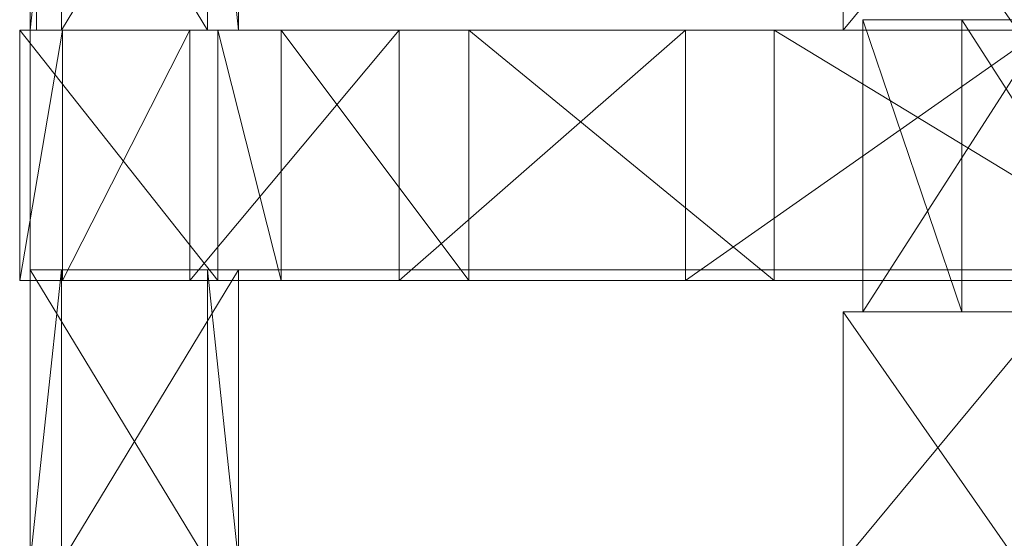
# Model space of a CAD drawing. Units: metres. Extents: x -0.279 to 0.279, y -0.178 to 0.209.
# Drawn here: x -0.279 to -0.185, y -0.1 to -0.05 of the extents above; entities that cross this region are included whole.
import ezdxf

# ---------------------------------------------------------------- set-up
doc = ezdxf.new("R2010")
doc.units = ezdxf.units.M
doc.header["$MEASUREMENT"] = 0
doc.layers.add('Mobilier 2D', color=7, linetype='Continuous')
doc.layers.add('Mobilier 3D', color=7, linetype='Continuous')

# ---------------------------------------------------------------- blocks, each defined once
blk = doc.blocks.new('curule')
at = {"layer": 'Mobilier 2D', "color": 202, "linetype": 'Continuous', "lineweight": 0}
for p, q in [((-0.277389, -0.051239), (-0.277389, -0.024239)), ((-0.257996, -0.024239), (-0.257996, -0.051239)), ((0.2, -0.051239), (-0.277996, -0.051239)), ((-0.277996, -0.051239), (-0.277996, -0.074239)), ((-0.257996, -0.051239), (-0.277389, -0.051239)), ((-0.277996, -0.074239), (0.2, -0.074239)), ((-0.277996, -0.102239), (-0.277996, -0.074239)), ((-0.277996, -0.074239), (-0.257996, -0.074239)), ((-0.257996, -0.074239), (-0.257996, -0.102239)), ((-0.2, -0.078239), (0.279, -0.078239)), ((-0.2, -0.102239), (-0.2, -0.078239))]:
    blk.add_line(p, q, dxfattribs=at)
at = {"layer": 'Mobilier 3D', "color": 14, "linetype": 'Continuous', "lineweight": 0}
mesh = blk.add_polyface(dxfattribs=at)
corners = [(-0.277996, -0.051239, 0.67), (-0.260996, -0.051239, 0.67), (-0.277996, -0.023239, 0.67)]
mesh.append_faces([[corners[k] for k in face] for face in [(0, 1, 2)]], dxfattribs={"color": 14})
mesh = blk.add_polyface(dxfattribs=at)
corners = [(-0.277996, -0.023239, 0.67), (-0.260996, -0.051239, 0.67), (-0.260996, -0.023239, 0.67)]
mesh.append_faces([[corners[k] for k in face] for face in [(0, 1, 2)]], dxfattribs={"color": 14})
mesh = blk.add_polyface(dxfattribs=at)
corners = [(-0.274996, -0.051239, 0.637), (-0.277996, -0.051239, 0.67), (-0.274996, -0.023239, 0.637)]
mesh.append_faces([[corners[k] for k in face] for face in [(0, 1, 2)]], dxfattribs={"color": 14})
mesh = blk.add_polyface(dxfattribs=at)
corners = [(-0.274996, -0.023239, 0.637), (-0.277996, -0.051239, 0.67), (-0.277996, -0.023239, 0.67)]
mesh.append_faces([[corners[k] for k in face] for face in [(0, 1, 2)]], dxfattribs={"color": 14})
mesh = blk.add_polyface(dxfattribs=at)
corners = [(-0.257996, -0.051239, 0.637), (-0.274996, -0.051239, 0.637), (-0.257996, -0.023239, 0.637)]
mesh.append_faces([[corners[k] for k in face] for face in [(0, 1, 2)]], dxfattribs={"color": 14})
mesh = blk.add_polyface(dxfattribs=at)
corners = [(-0.257996, -0.023239, 0.637), (-0.274996, -0.051239, 0.637), (-0.274996, -0.023239, 0.637)]
mesh.append_faces([[corners[k] for k in face] for face in [(0, 1, 2)]], dxfattribs={"color": 14})
mesh = blk.add_polyface(dxfattribs=at)
corners = [(-0.260996, -0.051239, 0.67), (-0.257996, -0.051239, 0.637), (-0.260996, -0.023239, 0.67)]
mesh.append_faces([[corners[k] for k in face] for face in [(0, 1, 2)]], dxfattribs={"color": 14})
mesh = blk.add_polyface(dxfattribs=at)
corners = [(-0.260996, -0.023239, 0.67), (-0.257996, -0.051239, 0.637), (-0.257996, -0.023239, 0.637)]
mesh.append_faces([[corners[k] for k in face] for face in [(0, 1, 2)]], dxfattribs={"color": 14})
mesh = blk.add_polyface(dxfattribs=at)
corners = [(-0.2, -0.027239), (-0.180116, -0.027239), (-0.2, -0.051239)]
mesh.append_faces([[corners[k] for k in face] for face in [(0, 1, 2)]], dxfattribs={"color": 14})
mesh = blk.add_polyface(dxfattribs=at)
corners = [(-0.2, -0.051239), (-0.180116, -0.027239), (-0.180116, -0.051239)]
mesh.append_faces([[corners[k] for k in face] for face in [(0, 1, 2)]], dxfattribs={"color": 14})
mesh = blk.add_polyface(dxfattribs=at)
corners = [(-0.2, -0.027239), (-0.2, -0.051239), (-0.183266, -0.051239, 0.043504)]
mesh.append_faces([[corners[k] for k in face] for face in [(0, 1, 2)]], dxfattribs={"color": 14})
mesh = blk.add_polyface(dxfattribs=at)
corners = [(-0.2, -0.027239), (-0.183266, -0.051239, 0.043504), (-0.183266, -0.027239, 0.043504)]
mesh.append_faces([[corners[k] for k in face] for face in [(0, 1, 2)]], dxfattribs={"color": 14})
mesh = blk.add_polyface(dxfattribs=at)
corners = [(-0.198116, -0.050239), (-0.180116, -0.050239), (-0.198116, -0.078239)]
mesh.append_faces([[corners[k] for k in face] for face in [(0, 1, 2)]], dxfattribs={"color": 14})
mesh = blk.add_polyface(dxfattribs=at)
corners = [(-0.198116, -0.078239), (-0.180116, -0.050239), (-0.180116, -0.078239)]
mesh.append_faces([[corners[k] for k in face] for face in [(0, 1, 2)]], dxfattribs={"color": 14})
mesh = blk.add_polyface(dxfattribs=at)
corners = [(-0.188616, -0.050239, 0.027), (-0.198116, -0.050239), (-0.188616, -0.078239, 0.027)]
mesh.append_faces([[corners[k] for k in face] for face in [(0, 1, 2)]], dxfattribs={"color": 14})
mesh = blk.add_polyface(dxfattribs=at)
corners = [(-0.188616, -0.078239, 0.027), (-0.198116, -0.050239), (-0.198116, -0.078239)]
mesh.append_faces([[corners[k] for k in face] for face in [(0, 1, 2)]], dxfattribs={"color": 14})
mesh = blk.add_polyface(dxfattribs=at)
corners = [(-0.198116, -0.050239), (-0.188616, -0.050239, 0.027), (-0.180116, -0.050239)]
mesh.append_faces([[corners[k] for k in face] for face in [(0, 1, 2)]], dxfattribs={"color": 14})
mesh = blk.add_polyface(dxfattribs=at)
corners = [(-0.170616, -0.050239, 0.027), (-0.188616, -0.050239, 0.027), (-0.170616, -0.078239, 0.027)]
mesh.append_faces([[corners[k] for k in face] for face in [(0, 1, 2)]], dxfattribs={"color": 14})
mesh = blk.add_polyface(dxfattribs=at)
corners = [(-0.170616, -0.078239, 0.027), (-0.188616, -0.050239, 0.027), (-0.188616, -0.078239, 0.027)]
mesh.append_faces([[corners[k] for k in face] for face in [(0, 1, 2)]], dxfattribs={"color": 14})
mesh = blk.add_polyface(dxfattribs=at)
corners = [(-0.180116, -0.050239), (-0.188616, -0.050239, 0.027), (-0.170616, -0.050239, 0.027)]
mesh.append_faces([[corners[k] for k in face] for face in [(0, 1, 2)]], dxfattribs={"color": 14})
mesh = blk.add_polyface(dxfattribs=at)
corners = [(-0.279, -0.051239, 0.67), (-0.26, -0.051239, 0.67), (-0.274892, -0.051239, 0.615773)]
mesh.append_faces([[corners[k] for k in face] for face in [(0, 1, 2)]], dxfattribs={"color": 14})
mesh = blk.add_polyface(dxfattribs=at)
corners = [(-0.279, -0.075239, 0.67), (-0.26, -0.075239, 0.67), (-0.279, -0.051239, 0.67)]
mesh.append_faces([[corners[k] for k in face] for face in [(0, 1, 2)]], dxfattribs={"color": 14})
mesh = blk.add_polyface(dxfattribs=at)
corners = [(-0.279, -0.051239, 0.67), (-0.26, -0.075239, 0.67), (-0.26, -0.051239, 0.67)]
mesh.append_faces([[corners[k] for k in face] for face in [(0, 1, 2)]], dxfattribs={"color": 14})
mesh = blk.add_polyface(dxfattribs=at)
corners = [(-0.279, -0.075239, 0.67), (-0.279, -0.051239, 0.67), (-0.274892, -0.051239, 0.615773)]
mesh.append_faces([[corners[k] for k in face] for face in [(0, 1, 2)]], dxfattribs={"color": 14})
mesh = blk.add_polyface(dxfattribs=at)
corners = [(-0.279, -0.075239, 0.67), (-0.274892, -0.051239, 0.615773), (-0.274892, -0.075239, 0.615773)]
mesh.append_faces([[corners[k] for k in face] for face in [(0, 1, 2)]], dxfattribs={"color": 14})
mesh = blk.add_polyface(dxfattribs=at)
corners = [(-0.277996, -0.051239, 0.67), (-0.274996, -0.051239, 0.637), (-0.260996, -0.051239, 0.67)]
mesh.append_faces([[corners[k] for k in face] for face in [(0, 1, 2)]], dxfattribs={"color": 14})
mesh = blk.add_polyface(dxfattribs=at)
corners = [(-0.260996, -0.051239, 0.67), (-0.274996, -0.051239, 0.637), (-0.257996, -0.051239, 0.637)]
mesh.append_faces([[corners[k] for k in face] for face in [(0, 1, 2)]], dxfattribs={"color": 14})
mesh = blk.add_polyface(dxfattribs=at)
corners = [(-0.274892, -0.051239, 0.615773), (-0.26, -0.051239, 0.67), (-0.253927, -0.051239, 0.605931)]
mesh.append_faces([[corners[k] for k in face] for face in [(0, 1, 2)]], dxfattribs={"color": 14})
mesh = blk.add_polyface(dxfattribs=at)
corners = [(-0.274892, -0.051239, 0.615773), (-0.253927, -0.051239, 0.605931), (-0.262663, -0.051239, 0.562783)]
mesh.append_faces([[corners[k] for k in face] for face in [(0, 1, 2)]], dxfattribs={"color": 14})
mesh = blk.add_polyface(dxfattribs=at)
corners = [(-0.274892, -0.075239, 0.615773), (-0.274892, -0.051239, 0.615773), (-0.262663, -0.051239, 0.562783)]
mesh.append_faces([[corners[k] for k in face] for face in [(0, 1, 2)]], dxfattribs={"color": 14})
mesh = blk.add_polyface(dxfattribs=at)
corners = [(-0.274892, -0.075239, 0.615773), (-0.262663, -0.051239, 0.562783), (-0.262663, -0.075239, 0.562783)]
mesh.append_faces([[corners[k] for k in face] for face in [(0, 1, 2)]], dxfattribs={"color": 14})
mesh = blk.add_polyface(dxfattribs=at)
corners = [(-0.262663, -0.051239, 0.562783), (-0.253927, -0.051239, 0.605931), (-0.235925, -0.051239, 0.544144)]
mesh.append_faces([[corners[k] for k in face] for face in [(0, 1, 2)]], dxfattribs={"color": 14})
mesh = blk.add_polyface(dxfattribs=at)
corners = [(-0.262663, -0.051239, 0.562783), (-0.235925, -0.051239, 0.544144), (-0.242592, -0.051239, 0.51224)]
mesh.append_faces([[corners[k] for k in face] for face in [(0, 1, 2)]], dxfattribs={"color": 14})
mesh = blk.add_polyface(dxfattribs=at)
corners = [(-0.262663, -0.075239, 0.562783), (-0.262663, -0.051239, 0.562783), (-0.242592, -0.051239, 0.51224)]
mesh.append_faces([[corners[k] for k in face] for face in [(0, 1, 2)]], dxfattribs={"color": 14})
mesh = blk.add_polyface(dxfattribs=at)
corners = [(-0.262663, -0.075239, 0.562783), (-0.242592, -0.051239, 0.51224), (-0.242592, -0.075239, 0.51224)]
mesh.append_faces([[corners[k] for k in face] for face in [(0, 1, 2)]], dxfattribs={"color": 14})
mesh = blk.add_polyface(dxfattribs=at)
corners = [(-0.253927, -0.075239, 0.605931), (-0.253927, -0.051239, 0.605931), (-0.26, -0.051239, 0.67)]
mesh.append_faces([[corners[k] for k in face] for face in [(0, 1, 2)]], dxfattribs={"color": 14})
mesh = blk.add_polyface(dxfattribs=at)
corners = [(-0.253927, -0.075239, 0.605931), (-0.26, -0.051239, 0.67), (-0.26, -0.075239, 0.67)]
mesh.append_faces([[corners[k] for k in face] for face in [(0, 1, 2)]], dxfattribs={"color": 14})
mesh = blk.add_polyface(dxfattribs=at)
corners = [(-0.235925, -0.075239, 0.544144), (-0.235925, -0.051239, 0.544144), (-0.253927, -0.051239, 0.605931)]
mesh.append_faces([[corners[k] for k in face] for face in [(0, 1, 2)]], dxfattribs={"color": 14})
mesh = blk.add_polyface(dxfattribs=at)
corners = [(-0.235925, -0.075239, 0.544144), (-0.253927, -0.051239, 0.605931), (-0.253927, -0.075239, 0.605931)]
mesh.append_faces([[corners[k] for k in face] for face in [(0, 1, 2)]], dxfattribs={"color": 14})
mesh = blk.add_polyface(dxfattribs=at)
corners = [(-0.242592, -0.051239, 0.51224), (-0.235925, -0.051239, 0.544144), (-0.206634, -0.051239, 0.48684)]
mesh.append_faces([[corners[k] for k in face] for face in [(0, 1, 2)]], dxfattribs={"color": 14})
mesh = blk.add_polyface(dxfattribs=at)
corners = [(-0.242592, -0.051239, 0.51224), (-0.206634, -0.051239, 0.48684), (-0.215136, -0.051239, 0.465297)]
mesh.append_faces([[corners[k] for k in face] for face in [(0, 1, 2)]], dxfattribs={"color": 14})
mesh = blk.add_polyface(dxfattribs=at)
corners = [(-0.242592, -0.075239, 0.51224), (-0.242592, -0.051239, 0.51224), (-0.215136, -0.051239, 0.465297)]
mesh.append_faces([[corners[k] for k in face] for face in [(0, 1, 2)]], dxfattribs={"color": 14})
mesh = blk.add_polyface(dxfattribs=at)
corners = [(-0.242592, -0.075239, 0.51224), (-0.215136, -0.051239, 0.465297), (-0.215136, -0.075239, 0.465297)]
mesh.append_faces([[corners[k] for k in face] for face in [(0, 1, 2)]], dxfattribs={"color": 14})
mesh = blk.add_polyface(dxfattribs=at)
corners = [(-0.206634, -0.075239, 0.48684), (-0.206634, -0.051239, 0.48684), (-0.235925, -0.051239, 0.544144)]
mesh.append_faces([[corners[k] for k in face] for face in [(0, 1, 2)]], dxfattribs={"color": 14})
mesh = blk.add_polyface(dxfattribs=at)
corners = [(-0.206634, -0.075239, 0.48684), (-0.235925, -0.051239, 0.544144), (-0.235925, -0.075239, 0.544144)]
mesh.append_faces([[corners[k] for k in face] for face in [(0, 1, 2)]], dxfattribs={"color": 14})
mesh = blk.add_polyface(dxfattribs=at)
corners = [(-0.180923, -0.051239, 0.423025), (-0.215136, -0.051239, 0.465297), (-0.170495, -0.051239, 0.42375)]
mesh.append_faces([[corners[k] for k in face] for face in [(0, 1, 2)]], dxfattribs={"color": 14})
mesh = blk.add_polyface(dxfattribs=at)
corners = [(-0.215136, -0.051239, 0.465297), (-0.206634, -0.051239, 0.48684), (-0.169303, -0.051239, 0.425303)]
mesh.append_faces([[corners[k] for k in face] for face in [(0, 1, 2)]], dxfattribs={"color": 14})
mesh = blk.add_polyface(dxfattribs=at)
corners = [(-0.215136, -0.051239, 0.465297), (-0.169303, -0.051239, 0.425303), (-0.170495, -0.051239, 0.42375)]
mesh.append_faces([[corners[k] for k in face] for face in [(0, 1, 2)]], dxfattribs={"color": 14})
mesh = blk.add_polyface(dxfattribs=at)
corners = [(-0.215136, -0.075239, 0.465297), (-0.215136, -0.051239, 0.465297), (-0.180923, -0.051239, 0.423025)]
mesh.append_faces([[corners[k] for k in face] for face in [(0, 1, 2)]], dxfattribs={"color": 14})
mesh = blk.add_polyface(dxfattribs=at)
corners = [(-0.215136, -0.075239, 0.465297), (-0.180923, -0.051239, 0.423025), (-0.180923, -0.075239, 0.423025)]
mesh.append_faces([[corners[k] for k in face] for face in [(0, 1, 2)]], dxfattribs={"color": 14})
mesh = blk.add_polyface(dxfattribs=at)
corners = [(-0.167099, -0.051239, 0.43606), (-0.16025, -0.051239, 0.426495), (-0.206634, -0.051239, 0.48684)]
mesh.append_faces([[corners[k] for k in face] for face in [(0, 1, 2)]], dxfattribs={"color": 14})
mesh = blk.add_polyface(dxfattribs=at)
corners = [(-0.206634, -0.051239, 0.48684), (-0.16025, -0.051239, 0.426495), (-0.162059, -0.051239, 0.427244)]
mesh.append_faces([[corners[k] for k in face] for face in [(0, 1, 2)]], dxfattribs={"color": 14})
mesh = blk.add_polyface(dxfattribs=at)
corners = [(-0.206634, -0.051239, 0.48684), (-0.162059, -0.051239, 0.427244), (-0.164, -0.051239, 0.4275)]
mesh.append_faces([[corners[k] for k in face] for face in [(0, 1, 2)]], dxfattribs={"color": 14})
mesh = blk.add_polyface(dxfattribs=at)
corners = [(-0.164, -0.051239, 0.4275), (-0.165941, -0.051239, 0.427244), (-0.206634, -0.051239, 0.48684)]
mesh.append_faces([[corners[k] for k in face] for face in [(0, 1, 2)]], dxfattribs={"color": 14})
mesh = blk.add_polyface(dxfattribs=at)
corners = [(-0.206634, -0.051239, 0.48684), (-0.165941, -0.051239, 0.427244), (-0.16775, -0.051239, 0.426495)]
mesh.append_faces([[corners[k] for k in face] for face in [(0, 1, 2)]], dxfattribs={"color": 14})
mesh = blk.add_polyface(dxfattribs=at)
corners = [(-0.206634, -0.051239, 0.48684), (-0.16775, -0.051239, 0.426495), (-0.169303, -0.051239, 0.425303)]
mesh.append_faces([[corners[k] for k in face] for face in [(0, 1, 2)]], dxfattribs={"color": 14})
mesh = blk.add_polyface(dxfattribs=at)
corners = [(-0.167099, -0.075239, 0.43606), (-0.167099, -0.051239, 0.43606), (-0.206634, -0.051239, 0.48684)]
mesh.append_faces([[corners[k] for k in face] for face in [(0, 1, 2)]], dxfattribs={"color": 14})
mesh = blk.add_polyface(dxfattribs=at)
corners = [(-0.167099, -0.075239, 0.43606), (-0.206634, -0.051239, 0.48684), (-0.206634, -0.075239, 0.48684)]
mesh.append_faces([[corners[k] for k in face] for face in [(0, 1, 2)]], dxfattribs={"color": 14})
mesh = blk.add_polyface(dxfattribs=at)
corners = [(-0.180116, -0.051239), (-0.183266, -0.051239, 0.043504), (-0.2, -0.051239)]
mesh.append_faces([[corners[k] for k in face] for face in [(0, 1, 2)]], dxfattribs={"color": 14})
mesh = blk.add_polyface(dxfattribs=at)
corners = [(-0.277996, -0.102239, 0.67), (-0.260996, -0.102239, 0.67), (-0.277996, -0.074239, 0.67)]
mesh.append_faces([[corners[k] for k in face] for face in [(0, 1, 2)]], dxfattribs={"color": 14})
mesh = blk.add_polyface(dxfattribs=at)
corners = [(-0.277996, -0.074239, 0.67), (-0.260996, -0.102239, 0.67), (-0.260996, -0.074239, 0.67)]
mesh.append_faces([[corners[k] for k in face] for face in [(0, 1, 2)]], dxfattribs={"color": 14})
mesh = blk.add_polyface(dxfattribs=at)
corners = [(-0.274996, -0.102239, 0.637), (-0.277996, -0.102239, 0.67), (-0.274996, -0.074239, 0.637)]
mesh.append_faces([[corners[k] for k in face] for face in [(0, 1, 2)]], dxfattribs={"color": 14})
mesh = blk.add_polyface(dxfattribs=at)
corners = [(-0.274996, -0.074239, 0.637), (-0.277996, -0.102239, 0.67), (-0.277996, -0.074239, 0.67)]
mesh.append_faces([[corners[k] for k in face] for face in [(0, 1, 2)]], dxfattribs={"color": 14})
mesh = blk.add_polyface(dxfattribs=at)
corners = [(-0.274996, -0.074239, 0.637), (-0.277996, -0.074239, 0.67), (-0.257996, -0.074239, 0.637)]
mesh.append_faces([[corners[k] for k in face] for face in [(0, 1, 2)]], dxfattribs={"color": 14})
mesh = blk.add_polyface(dxfattribs=at)
corners = [(-0.257996, -0.074239, 0.637), (-0.277996, -0.074239, 0.67), (-0.260996, -0.074239, 0.67)]
mesh.append_faces([[corners[k] for k in face] for face in [(0, 1, 2)]], dxfattribs={"color": 14})
mesh = blk.add_polyface(dxfattribs=at)
corners = [(-0.257996, -0.102239, 0.637), (-0.274996, -0.102239, 0.637), (-0.257996, -0.074239, 0.637)]
mesh.append_faces([[corners[k] for k in face] for face in [(0, 1, 2)]], dxfattribs={"color": 14})
mesh = blk.add_polyface(dxfattribs=at)
corners = [(-0.257996, -0.074239, 0.637), (-0.274996, -0.102239, 0.637), (-0.274996, -0.074239, 0.637)]
mesh.append_faces([[corners[k] for k in face] for face in [(0, 1, 2)]], dxfattribs={"color": 14})
mesh = blk.add_polyface(dxfattribs=at)
corners = [(-0.260996, -0.102239, 0.67), (-0.257996, -0.102239, 0.637), (-0.260996, -0.074239, 0.67)]
mesh.append_faces([[corners[k] for k in face] for face in [(0, 1, 2)]], dxfattribs={"color": 14})
mesh = blk.add_polyface(dxfattribs=at)
corners = [(-0.260996, -0.074239, 0.67), (-0.257996, -0.102239, 0.637), (-0.257996, -0.074239, 0.637)]
mesh.append_faces([[corners[k] for k in face] for face in [(0, 1, 2)]], dxfattribs={"color": 14})
mesh = blk.add_polyface(dxfattribs=at)
corners = [(-0.253927, -0.075239, 0.605931), (-0.26, -0.075239, 0.67), (-0.279, -0.075239, 0.67)]
mesh.append_faces([[corners[k] for k in face] for face in [(0, 1, 2)]], dxfattribs={"color": 14})
mesh = blk.add_polyface(dxfattribs=at)
corners = [(-0.279, -0.075239, 0.67), (-0.274892, -0.075239, 0.615773), (-0.253927, -0.075239, 0.605931)]
mesh.append_faces([[corners[k] for k in face] for face in [(0, 1, 2)]], dxfattribs={"color": 14})
mesh = blk.add_polyface(dxfattribs=at)
corners = [(-0.253927, -0.075239, 0.605931), (-0.274892, -0.075239, 0.615773), (-0.262663, -0.075239, 0.562783)]
mesh.append_faces([[corners[k] for k in face] for face in [(0, 1, 2)]], dxfattribs={"color": 14})
mesh = blk.add_polyface(dxfattribs=at)
corners = [(-0.253927, -0.075239, 0.605931), (-0.262663, -0.075239, 0.562783), (-0.235925, -0.075239, 0.544144)]
mesh.append_faces([[corners[k] for k in face] for face in [(0, 1, 2)]], dxfattribs={"color": 14})
mesh = blk.add_polyface(dxfattribs=at)
corners = [(-0.235925, -0.075239, 0.544144), (-0.262663, -0.075239, 0.562783), (-0.242592, -0.075239, 0.51224)]
mesh.append_faces([[corners[k] for k in face] for face in [(0, 1, 2)]], dxfattribs={"color": 14})
mesh = blk.add_polyface(dxfattribs=at)
corners = [(-0.235925, -0.075239, 0.544144), (-0.242592, -0.075239, 0.51224), (-0.206634, -0.075239, 0.48684)]
mesh.append_faces([[corners[k] for k in face] for face in [(0, 1, 2)]], dxfattribs={"color": 14})
mesh = blk.add_polyface(dxfattribs=at)
corners = [(-0.206634, -0.075239, 0.48684), (-0.242592, -0.075239, 0.51224), (-0.215136, -0.075239, 0.465297)]
mesh.append_faces([[corners[k] for k in face] for face in [(0, 1, 2)]], dxfattribs={"color": 14})
mesh = blk.add_polyface(dxfattribs=at)
corners = [(-0.180923, -0.075239, 0.423025), (-0.171244, -0.075239, 0.421941), (-0.215136, -0.075239, 0.465297)]
mesh.append_faces([[corners[k] for k in face] for face in [(0, 1, 2)]], dxfattribs={"color": 14})
mesh = blk.add_polyface(dxfattribs=at)
corners = [(-0.215136, -0.075239, 0.465297), (-0.171244, -0.075239, 0.421941), (-0.170495, -0.075239, 0.42375)]
mesh.append_faces([[corners[k] for k in face] for face in [(0, 1, 2)]], dxfattribs={"color": 14})
mesh = blk.add_polyface(dxfattribs=at)
corners = [(-0.215136, -0.075239, 0.465297), (-0.170495, -0.075239, 0.42375), (-0.169303, -0.075239, 0.425303)]
mesh.append_faces([[corners[k] for k in face] for face in [(0, 1, 2)]], dxfattribs={"color": 14})
mesh = blk.add_polyface(dxfattribs=at)
corners = [(-0.206634, -0.075239, 0.48684), (-0.215136, -0.075239, 0.465297), (-0.16775, -0.075239, 0.426495)]
mesh.append_faces([[corners[k] for k in face] for face in [(0, 1, 2)]], dxfattribs={"color": 14})
mesh = blk.add_polyface(dxfattribs=at)
corners = [(-0.16775, -0.075239, 0.426495), (-0.215136, -0.075239, 0.465297), (-0.169303, -0.075239, 0.425303)]
mesh.append_faces([[corners[k] for k in face] for face in [(0, 1, 2)]], dxfattribs={"color": 14})
mesh = blk.add_polyface(dxfattribs=at)
corners = [(-0.16775, -0.075239, 0.426495), (-0.165941, -0.075239, 0.427244), (-0.206634, -0.075239, 0.48684)]
mesh.append_faces([[corners[k] for k in face] for face in [(0, 1, 2)]], dxfattribs={"color": 14})
mesh = blk.add_polyface(dxfattribs=at)
corners = [(-0.206634, -0.075239, 0.48684), (-0.165941, -0.075239, 0.427244), (-0.167099, -0.075239, 0.43606)]
mesh.append_faces([[corners[k] for k in face] for face in [(0, 1, 2)]], dxfattribs={"color": 14})
mesh = blk.add_polyface(dxfattribs=at)
corners = [(-0.180116, -0.078239), (-0.2, -0.078239), (-0.164464, -0.078239, 0.03873)]
mesh.append_faces([[corners[k] for k in face] for face in [(0, 1, 2)]], dxfattribs={"color": 14})
mesh = blk.add_polyface(dxfattribs=at)
corners = [(-0.164464, -0.078239, 0.03873), (-0.2, -0.078239), (-0.183266, -0.078239, 0.043504)]
mesh.append_faces([[corners[k] for k in face] for face in [(0, 1, 2)]], dxfattribs={"color": 14})
mesh = blk.add_polyface(dxfattribs=at)
corners = [(-0.2, -0.078239), (-0.180116, -0.078239), (-0.2, -0.102239)]
mesh.append_faces([[corners[k] for k in face] for face in [(0, 1, 2)]], dxfattribs={"color": 14})
mesh = blk.add_polyface(dxfattribs=at)
corners = [(-0.2, -0.102239), (-0.180116, -0.078239), (-0.180116, -0.102239)]
mesh.append_faces([[corners[k] for k in face] for face in [(0, 1, 2)]], dxfattribs={"color": 14})
mesh = blk.add_polyface(dxfattribs=at)
corners = [(-0.2, -0.078239), (-0.2, -0.102239), (-0.183266, -0.102239, 0.043504)]
mesh.append_faces([[corners[k] for k in face] for face in [(0, 1, 2)]], dxfattribs={"color": 14})
mesh = blk.add_polyface(dxfattribs=at)
corners = [(-0.2, -0.078239), (-0.183266, -0.102239, 0.043504), (-0.183266, -0.078239, 0.043504)]
mesh.append_faces([[corners[k] for k in face] for face in [(0, 1, 2)]], dxfattribs={"color": 14})
mesh = blk.add_polyface(dxfattribs=at)
corners = [(-0.188616, -0.078239, 0.027), (-0.198116, -0.078239), (-0.170616, -0.078239, 0.027)]
mesh.append_faces([[corners[k] for k in face] for face in [(0, 1, 2)]], dxfattribs={"color": 14})
mesh = blk.add_polyface(dxfattribs=at)
corners = [(-0.170616, -0.078239, 0.027), (-0.198116, -0.078239), (-0.180116, -0.078239)]
mesh.append_faces([[corners[k] for k in face] for face in [(0, 1, 2)]], dxfattribs={"color": 14})
blk = doc.blocks.new('00k3d')
blk.add_blockref('curule', (0, 0))

msp = doc.modelspace()

# ---------------------------------------------------------------- block references
msp.add_blockref('00k3d', (0, 0))

doc.saveas('drawing.dxf')
